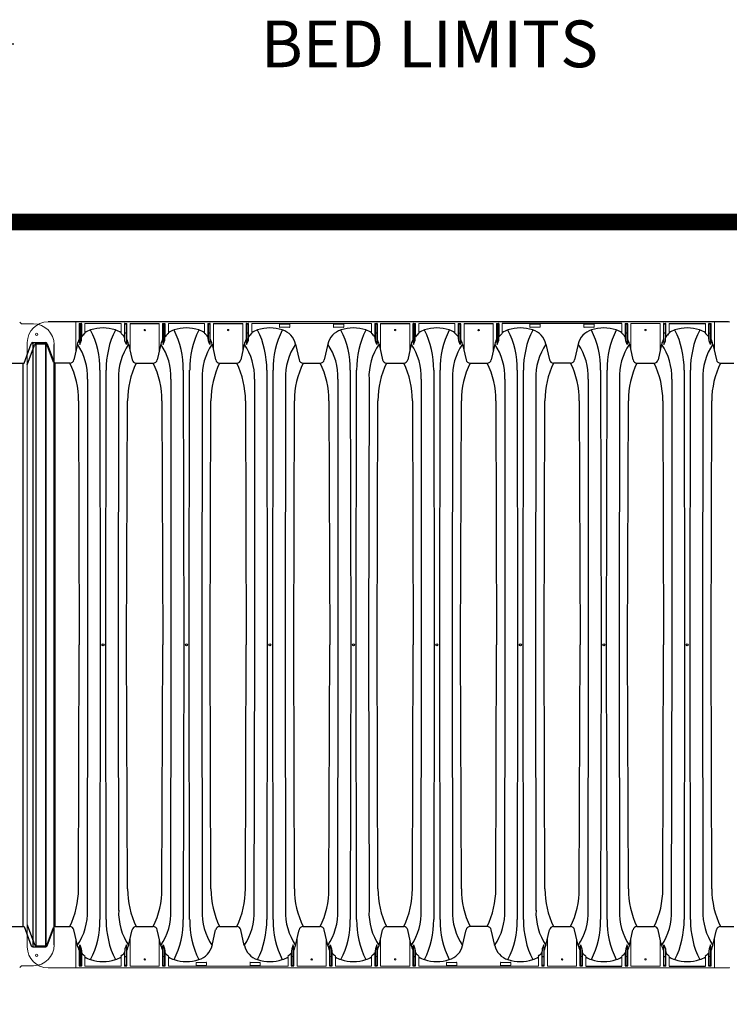
# Model space of a CAD drawing. Units: inches. Extents: x -1142 to 8695, y -7546 to 1179.
# Drawn here: x 4866 to 4952, y -6304 to -6186 of the extents above; entities that cross this region are included whole.
import ezdxf

# ---------------------------------------------------------------- set-up
doc = ezdxf.new("R2010")
doc.units = ezdxf.units.IN
doc.header["$MEASUREMENT"] = 0
for name, color, linetype in [('45in Chamber', 7, 'Continuous'), ('Chamber Manifold', 7, 'Continuous'), ('Dimensions', 7, 'Continuous'), ('TEXT', 7, 'Continuous')]:
    doc.layers.add(name, color=color, linetype=linetype)
doc.styles.get("Standard").update_dxf_attribs({"font": 'ROMANS.SHX', "height": 0.1875})
doc.dimstyles.new('Lane', dxfattribs={"dimscale": 0, "dimtxt": 0.1875, "dimasz": 0.09375, "dimexe": 0.046875, "dimexo": 0.09375, "dimgap": 0.03125, "dimtad": 0, "dimtih": 1, "dimtoh": 1, "dimzin": 7, "dimdsep": 46, "dimlunit": 4, "dimtxsty": 'Standard', "dimcen": 0, "dimclrd": 256, "dimclre": 256, "dimclrt": 256, "dimadec": 0, "dimazin": 2, "dimtp": 0.1, "dimtm": 0.1, "dimtfac": 0.6875, "dimtofl": 0, "dimtmove": 0, "dimatfit": 1, "dimfxl": 1, "dimtolj": 1, "dimtzin": 7, "dimlwd": -1, "dimlwe": -1, "dimarcsym": 0})

# ---------------------------------------------------------------- blocks, each defined once
blk = doc.blocks.new('Chambers')
at = {"layer": '45in Chamber', "linetype": 'Continuous', "lineweight": 15}
for p, q in [((-175.14, 38.84), (-174.96, 38.67)), ((-173.49, 38.63), (-174.87, 38.63)), ((-168.37, 35.39), (-168.37, 38.88)), ((-167.98, 36.62), (-167.98, 38.62)), ((-167.93, 38.67), (-167.72, 38.67)), ((-167.79, 38.6), (-167.86, 38.6)), ((-167.67, 38.62), (-167.67, 37.22)), ((-167.28, 38.68), (-167.28, 37.46)), ((-162.92, 38.68), (-167.28, 38.68)), ((-162.92, 37.46), (-162.92, 38.68)), ((-162.53, 37.22), (-162.53, 38.62)), ((-162.48, 38.67), (-162.27, 38.67)), ((-162.46, 38.55), (-162.46, 36.61)), ((-162.34, 38.6), (-162.41, 38.6)), ((-162.29, 36.13), (-162.29, 38.55)), ((-162.22, 38.62), (-162.22, 36.62)), ((-161.83, 35.39), (-161.83, 38.68)), ((-158.32, 35.39), (-158.32, 38.68)), ((-157.93, 36.62), (-157.93, 38.62)), ((-157.88, 38.67), (-157.67, 38.67)), ((-157.74, 38.6), (-157.8, 38.6)), ((-157.62, 38.62), (-157.62, 37.22)), ((-157.22, 38.68), (-157.22, 37.46)), ((-152.87, 38.68), (-157.22, 38.68)), ((-152.87, 37.46), (-152.87, 38.68)), ((-152.48, 37.22), (-152.48, 38.62)), ((-152.43, 38.67), (-152.22, 38.67)), ((-152.4, 38.55), (-152.4, 36.61)), ((-152.29, 38.6), (-152.35, 38.6)), ((-152.24, 36.13), (-152.24, 38.55)), ((-152.17, 38.62), (-152.17, 36.62)), ((-151.77, 35.39), (-151.77, 38.68)), ((-148.26, 35.39), (-148.26, 38.68)), ((-147.87, 36.62), (-147.87, 38.62)), ((-147.82, 38.67), (-147.61, 38.67)), ((-147.68, 38.6), (-147.75, 38.6)), ((-147.56, 38.62), (-147.56, 37.22)), ((-147.17, 38.68), (-147.17, 37.46)), ((-132.75, 38.68), (-147.17, 38.68)), ((-143.83, 38.26), (-143.83, 38.56)), ((-143.8, 38.59), (-142.62, 38.59)), ((-142.62, 38.23), (-143.8, 38.23)), ((-142.59, 38.56), (-142.59, 38.26)), ((-137.33, 38.26), (-137.33, 38.56)), ((-137.3, 38.59), (-136.12, 38.59)), ((-136.12, 38.23), (-137.3, 38.23)), ((-136.09, 38.56), (-136.09, 38.26)), ((-132.75, 37.46), (-132.75, 38.68)), ((-132.36, 37.22), (-132.36, 38.62)), ((-132.31, 38.67), (-132.1, 38.67)), ((-132.29, 38.55), (-132.29, 36.61)), ((-132.17, 38.6), (-132.24, 38.6)), ((-132.12, 36.13), (-132.12, 38.55)), ((-132.05, 38.62), (-132.05, 36.62)), ((-131.66, 35.39), (-131.66, 38.68)), ((-128.15, 35.39), (-128.15, 38.68)), ((-127.76, 36.62), (-127.76, 38.62)), ((-127.71, 38.67), (-127.5, 38.67)), ((-127.57, 38.6), (-127.63, 38.6)), ((-127.45, 38.62), (-127.45, 37.22)), ((-127.05, 38.68), (-127.05, 37.46)), ((-122.7, 38.68), (-127.05, 38.68)), ((-122.7, 37.46), (-122.7, 38.68)), ((-122.31, 37.22), (-122.31, 38.62)), ((-122.26, 38.67), (-122.05, 38.67)), ((-122.23, 38.55), (-122.23, 36.61)), ((-122.12, 38.6), (-122.18, 38.6)), ((-122.07, 36.13), (-122.07, 38.55)), ((-122, 38.62), (-122, 36.62)), ((-121.6, 35.39), (-121.6, 38.68)), ((-118.09, 35.39), (-118.09, 38.68)), ((-117.7, 36.62), (-117.7, 38.62)), ((-117.65, 38.67), (-117.44, 38.67)), ((-117.51, 38.6), (-117.58, 38.6)), ((-117.39, 38.62), (-117.39, 37.22)), ((-117, 38.68), (-117, 37.46)), ((-113.66, 38.26), (-113.66, 38.56)), ((-113.63, 38.59), (-112.45, 38.59)), ((-112.45, 38.23), (-113.63, 38.23)), ((-112.42, 38.56), (-112.42, 38.26)), ((-107.16, 38.26), (-107.16, 38.56)), ((-107.13, 38.59), (-105.95, 38.59)), ((-105.95, 38.23), (-107.13, 38.23)), ((-105.92, 38.56), (-105.92, 38.26)), ((-102.59, 37.46), (-102.59, 38.68)), ((-102.19, 37.22), (-102.19, 38.62)), ((-102.14, 38.67), (-101.93, 38.67)), ((-102.12, 38.55), (-102.12, 36.61)), ((-102.01, 38.6), (-102.07, 38.6)), ((-101.96, 36.13), (-101.96, 38.55)), ((-101.88, 38.62), (-101.88, 36.62)), ((-97.98, 38.68), (-101.49, 38.68)), ((-101.49, 35.39), (-101.49, 38.68)), ((-97.98, 38.68), (-97.98, 35.39)), ((-97.59, 38.62), (-97.59, 36.62)), ((-97.33, 38.67), (-97.54, 38.67)), ((-97.52, 36.13), (-97.52, 38.55)), ((-97.47, 38.6), (-97.4, 38.6)), ((-97.35, 38.55), (-97.35, 36.61)), ((-97.28, 38.62), (-97.28, 37.22)), ((-96.89, 37.46), (-96.89, 38.68)), ((-92.53, 37.46), (-92.53, 38.68)), ((-92.14, 37.22), (-92.14, 38.62)), ((-92.09, 38.67), (-91.88, 38.67)), ((-92.07, 38.55), (-92.07, 36.61)), ((-91.95, 38.6), (-92.02, 38.6)), ((-91.9, 36.13), (-91.9, 38.55)), ((-91.83, 38.62), (-91.83, 36.62)), ((-91.44, 35.39), (-91.44, 38.88)), ((-167.86, 37.53), (-167.79, 37.53)), ((-162.41, 37.53), (-162.34, 37.53)), ((-157.8, 37.53), (-157.74, 37.53)), ((-152.35, 37.53), (-152.29, 37.53)), ((-147.75, 37.53), (-147.68, 37.53)), ((-132.24, 37.53), (-132.17, 37.53)), ((-127.63, 37.53), (-127.57, 37.53)), ((-122.18, 37.53), (-122.12, 37.53)), ((-117.58, 37.53), (-117.51, 37.53)), ((-102.07, 37.53), (-102.01, 37.53)), ((-97.4, 37.53), (-97.47, 37.53)), ((-92.02, 37.53), (-91.95, 37.53)), ((-174.22, -36.38), (-174.22, 36.38)), ((-168.37, -35.39), (-168.37, -38.88)), ((-161.83, -35.39), (-161.83, -38.68)), ((-158.32, -38.68), (-158.32, -35.39)), ((-141.72, -35.39), (-141.72, -38.68)), ((-138.2, -38.68), (-138.2, -35.39)), ((-131.66, -35.39), (-131.66, -38.68)), ((-128.15, -38.68), (-128.15, -35.39)), ((-111.55, -35.39), (-111.55, -38.68)), ((-108.04, -38.68), (-108.04, -35.39)), ((-101.49, -35.39), (-101.49, -38.68)), ((-97.98, -38.68), (-97.98, -35.39)), ((-91.44, -35.39), (-91.44, -38.88)), ((-167.98, -36.62), (-167.98, -38.62)), ((-162.46, -38.55), (-162.46, -36.61)), ((-162.29, -36.13), (-162.29, -38.55)), ((-162.22, -38.62), (-162.22, -36.62)), ((-157.93, -38.62), (-157.93, -36.62)), ((-157.85, -36.13), (-157.85, -38.55)), ((-157.69, -38.55), (-157.69, -36.61)), ((-142.35, -38.55), (-142.35, -36.61)), ((-142.18, -36.13), (-142.18, -38.55)), ((-142.11, -38.62), (-142.11, -36.62)), ((-137.81, -38.62), (-137.81, -36.62)), ((-137.74, -36.13), (-137.74, -38.55)), ((-137.57, -38.55), (-137.57, -36.61)), ((-132.29, -38.55), (-132.29, -36.61)), ((-132.12, -36.13), (-132.12, -38.55)), ((-132.05, -38.62), (-132.05, -36.62)), ((-127.76, -38.62), (-127.76, -36.62)), ((-127.68, -36.13), (-127.68, -38.55)), ((-127.52, -38.55), (-127.52, -36.61)), ((-112.18, -38.55), (-112.18, -36.61)), ((-112.01, -36.13), (-112.01, -38.55)), ((-111.94, -38.62), (-111.94, -36.62)), ((-107.64, -38.62), (-107.64, -36.62)), ((-107.57, -36.13), (-107.57, -38.55)), ((-107.41, -38.55), (-107.41, -36.61)), ((-102.12, -38.55), (-102.12, -36.61)), ((-101.96, -36.13), (-101.96, -38.55)), ((-101.88, -38.62), (-101.88, -36.62)), ((-97.59, -38.62), (-97.59, -36.62)), ((-97.52, -36.13), (-97.52, -38.55)), ((-97.35, -38.55), (-97.35, -36.61)), ((-92.07, -38.55), (-92.07, -36.61)), ((-91.9, -36.13), (-91.9, -38.55)), ((-91.83, -38.62), (-91.83, -36.62)), ((-167.86, -37.53), (-167.79, -37.53)), ((-167.67, -38.62), (-167.67, -37.22)), ((-167.28, -38.68), (-167.28, -37.46)), ((-162.92, -37.46), (-162.92, -38.68)), ((-162.53, -37.22), (-162.53, -38.62)), ((-162.41, -37.53), (-162.34, -37.53)), ((-157.74, -37.53), (-157.8, -37.53)), ((-157.62, -38.62), (-157.62, -37.22)), ((-157.22, -37.46), (-157.22, -38.68)), ((-142.81, -37.46), (-142.81, -38.68)), ((-142.42, -37.22), (-142.42, -38.62)), ((-142.3, -37.53), (-142.23, -37.53)), ((-137.62, -37.53), (-137.69, -37.53)), ((-137.5, -38.62), (-137.5, -37.22)), ((-137.11, -37.46), (-137.11, -38.68)), ((-132.75, -37.46), (-132.75, -38.68)), ((-132.36, -37.22), (-132.36, -38.62)), ((-132.24, -37.53), (-132.17, -37.53)), ((-127.57, -37.53), (-127.63, -37.53)), ((-127.45, -38.62), (-127.45, -37.22)), ((-127.05, -37.46), (-127.05, -38.68)), ((-112.64, -37.46), (-112.64, -38.68)), ((-112.25, -37.22), (-112.25, -38.62)), ((-112.13, -37.53), (-112.06, -37.53)), ((-107.46, -37.53), (-107.52, -37.53)), ((-107.33, -38.62), (-107.33, -37.22)), ((-106.94, -37.46), (-106.94, -38.68)), ((-102.59, -37.46), (-102.59, -38.68)), ((-102.19, -37.22), (-102.19, -38.62)), ((-102.07, -37.53), (-102.01, -37.53)), ((-97.4, -37.53), (-97.47, -37.53)), ((-97.28, -38.62), (-97.28, -37.22)), ((-96.89, -37.46), (-96.89, -38.68)), ((-92.53, -37.46), (-92.53, -38.68)), ((-92.14, -37.22), (-92.14, -38.62)), ((-92.02, -37.53), (-91.95, -37.53)), ((-175.14, -38.84), (-174.96, -38.67)), ((-173.49, -38.63), (-174.87, -38.63)), ((-171.72, -38.88), (-89.73, -38.88)), ((-167.93, -38.67), (-167.72, -38.67)), ((-167.79, -38.6), (-167.86, -38.6)), ((-162.92, -38.68), (-167.28, -38.68)), ((-162.48, -38.67), (-162.27, -38.67)), ((-162.34, -38.6), (-162.41, -38.6)), ((-158.32, -38.68), (-161.83, -38.68)), ((-157.67, -38.67), (-157.88, -38.67)), ((-157.8, -38.6), (-157.74, -38.6)), ((-142.81, -38.68), (-157.22, -38.68)), ((-153.89, -38.56), (-153.89, -38.26)), ((-153.86, -38.23), (-152.68, -38.23)), ((-152.68, -38.59), (-153.86, -38.59)), ((-152.65, -38.26), (-152.65, -38.56)), ((-147.39, -38.56), (-147.39, -38.26)), ((-147.36, -38.23), (-146.18, -38.23)), ((-146.18, -38.59), (-147.36, -38.59)), ((-146.15, -38.26), (-146.15, -38.56)), ((-142.37, -38.67), (-142.16, -38.67)), ((-142.23, -38.6), (-142.3, -38.6)), ((-138.2, -38.68), (-141.72, -38.68)), ((-137.55, -38.67), (-137.76, -38.67)), ((-137.69, -38.6), (-137.62, -38.6)), ((-132.75, -38.68), (-137.11, -38.68)), ((-132.31, -38.67), (-132.1, -38.67)), ((-132.17, -38.6), (-132.24, -38.6)), ((-128.15, -38.68), (-131.66, -38.68)), ((-127.5, -38.67), (-127.71, -38.67)), ((-127.63, -38.6), (-127.57, -38.6)), ((-112.64, -38.68), (-127.05, -38.68)), ((-123.72, -38.56), (-123.72, -38.26)), ((-123.69, -38.23), (-122.51, -38.23)), ((-122.51, -38.59), (-123.69, -38.59)), ((-122.48, -38.26), (-122.48, -38.56)), ((-117.22, -38.56), (-117.22, -38.26)), ((-117.19, -38.23), (-116.01, -38.23)), ((-116.01, -38.59), (-117.19, -38.59)), ((-115.98, -38.26), (-115.98, -38.56)), ((-112.2, -38.67), (-111.99, -38.67)), ((-112.06, -38.6), (-112.13, -38.6)), ((-108.04, -38.68), (-111.55, -38.68)), ((-107.38, -38.67), (-107.59, -38.67)), ((-107.52, -38.6), (-107.46, -38.6)), ((-102.14, -38.67), (-101.93, -38.67)), ((-102.01, -38.6), (-102.07, -38.6)), ((-97.98, -38.68), (-101.49, -38.68)), ((-97.33, -38.67), (-97.54, -38.67)), ((-97.47, -38.6), (-97.4, -38.6)), ((-92.09, -38.67), (-91.88, -38.67)), ((-91.95, -38.6), (-92.02, -38.6))]:
    blk.add_line(p, q, dxfattribs=at)
at = {"layer": '45in Chamber'}
for p, q in [((-89.73, 38.88), (-171.72, 38.88)), ((-167.91, 38.55), (-167.91, 36.13)), ((-167.74, 38.55), (-167.74, 36.61)), ((-161.83, 38.68), (-158.32, 38.68)), ((-157.85, 38.55), (-157.85, 36.13)), ((-157.69, 38.55), (-157.69, 36.61)), ((-151.77, 38.68), (-148.26, 38.68)), ((-147.8, 38.55), (-147.8, 36.13)), ((-147.63, 38.55), (-147.63, 36.61)), ((-131.66, 38.68), (-128.15, 38.68)), ((-127.68, 38.55), (-127.68, 36.13)), ((-127.52, 38.55), (-127.52, 36.61)), ((-121.6, 38.68), (-118.09, 38.68)), ((-117.63, 38.55), (-117.63, 36.13)), ((-117.46, 38.55), (-117.46, 36.61)), ((-102.59, 38.68), (-117, 38.68)), ((-96.89, 38.68), (-92.53, 38.68)), ((-167.74, 36.61), (-167.67, 37.22)), ((-162.46, 36.61), (-162.53, 37.22)), ((-157.69, 36.61), (-157.62, 37.22)), ((-152.4, 36.61), (-152.48, 37.22)), ((-147.63, 36.61), (-147.56, 37.22)), ((-132.29, 36.61), (-132.36, 37.22)), ((-127.52, 36.61), (-127.45, 37.22)), ((-122.23, 36.61), (-122.31, 37.22)), ((-117.46, 36.61), (-117.39, 37.22)), ((-102.12, 36.61), (-102.19, 37.22)), ((-97.35, 36.61), (-97.28, 37.22)), ((-92.07, 36.61), (-92.14, 37.22)), ((-174.59, 33.91), (-173.74, 36.24)), ((-174.22, 33.7), (-173.35, 36.08)), ((-173.55, 36.37), (-172, 36.37)), ((-173.55, 36.37), (-173.55, -36.37)), ((-173.17, 36.22), (-172, 36.22)), ((-173.17, -36.22), (-173.17, 36.22)), ((-172, -36.37), (-172, 36.37)), ((-172, 36.22), (-172, -36.22)), ((-171.82, 36.24), (-170.99, 33.98)), ((-171.07, 34.04), (-171.82, 36.08)), ((-170.99, -36.13), (-170.99, 36.13)), ((-168.19, 36.19), (-168.62, 34.31)), ((-167.98, 36.62), (-167.91, 36.13)), ((-167.91, 36.13), (-167.74, 36.61)), ((-162.29, 36.13), (-162.46, 36.61)), ((-162.22, 36.62), (-162.29, 36.13)), ((-162.01, 36.19), (-161.59, 34.31)), ((-158.14, 36.19), (-158.56, 34.31)), ((-157.93, 36.62), (-157.85, 36.13)), ((-157.85, 36.13), (-157.69, 36.61)), ((-152.24, 36.13), (-152.4, 36.61)), ((-152.17, 36.62), (-152.24, 36.13)), ((-151.95, 36.19), (-151.53, 34.31)), ((-148.08, 36.19), (-148.5, 34.31)), ((-147.87, 36.62), (-147.8, 36.13)), ((-147.8, 36.13), (-147.63, 36.61)), ((-141.9, 36.19), (-141.47, 34.31)), ((-138.02, 36.19), (-138.45, 34.31)), ((-132.12, 36.13), (-132.29, 36.61)), ((-132.05, 36.62), (-132.12, 36.13)), ((-131.84, 36.19), (-131.42, 34.31)), ((-127.97, 36.19), (-128.39, 34.31)), ((-127.76, 36.62), (-127.68, 36.13)), ((-127.68, 36.13), (-127.52, 36.61)), ((-122.07, 36.13), (-122.23, 36.61)), ((-122, 36.62), (-122.07, 36.13)), ((-121.78, 36.19), (-121.36, 34.31)), ((-117.91, 36.19), (-118.33, 34.31)), ((-117.7, 36.62), (-117.63, 36.13)), ((-117.63, 36.13), (-117.46, 36.61)), ((-111.73, 36.19), (-111.31, 34.31)), ((-107.86, 36.19), (-108.28, 34.31)), ((-101.96, 36.13), (-102.12, 36.61)), ((-101.88, 36.62), (-101.96, 36.13)), ((-101.67, 36.19), (-101.25, 34.31)), ((-97.8, 36.19), (-98.22, 34.31)), ((-97.59, 36.62), (-97.52, 36.13)), ((-97.52, 36.13), (-97.35, 36.61)), ((-91.9, 36.13), (-92.07, 36.61)), ((-91.83, 36.62), (-91.9, 36.13)), ((-91.62, 36.19), (-91.19, 34.31)), ((-176.21, 33.91), (-174.59, 33.91)), ((-174.75, 33.91), (-174.75, -33.91)), ((-169.1, 33.91), (-170.88, 33.91)), ((-170.88, -33.91), (-170.88, 33.91)), ((-161.1, 33.91), (-159.04, 33.91)), ((-151.05, 33.91), (-148.99, 33.91)), ((-140.99, 33.91), (-138.93, 33.91)), ((-130.93, 33.91), (-128.87, 33.91)), ((-120.88, 33.91), (-118.82, 33.91)), ((-108.76, 33.91), (-110.82, 33.91)), ((-100.77, 33.91), (-98.71, 33.91)), ((-90.71, 33.91), (-89.09, 33.91)), ((-165.48, 33.07), (-165.43, 0)), ((-164.77, 0), (-164.72, 33.07)), ((-155.43, 33.07), (-155.38, 0)), ((-154.71, 0), (-154.66, 33.07)), ((-145.37, 33.07), (-145.32, 0)), ((-144.66, 0), (-144.61, 33.07)), ((-135.31, 33.07), (-135.26, 0)), ((-134.6, 0), (-134.55, 33.07)), ((-125.26, 33.07), (-125.21, 0)), ((-124.54, 0), (-124.49, 33.07)), ((-115.2, 33.07), (-115.15, 0)), ((-114.49, 0), (-114.44, 33.07)), ((-105.15, 33.07), (-105.1, 0)), ((-104.43, 0), (-104.38, 33.07)), ((-95.09, 33.07), (-95.04, 0)), ((-94.38, 0), (-94.33, 33.07)), ((-166.93, 0), (-166.93, 31.97)), ((-163.22, 31.97), (-163.27, 0)), ((-156.88, 0), (-156.88, 31.97)), ((-153.16, 31.97), (-153.21, 0)), ((-146.82, 0), (-146.82, 31.97)), ((-143.11, 31.97), (-143.16, 0)), ((-136.76, 0), (-136.76, 31.97)), ((-133.05, 31.97), (-133.1, 0)), ((-126.71, 0), (-126.71, 31.97)), ((-123, 31.97), (-123.04, 0)), ((-116.65, 0), (-116.65, 31.97)), ((-112.94, 31.97), (-112.99, 0)), ((-106.6, 0), (-106.6, 31.97)), ((-102.88, 31.97), (-102.93, 0)), ((-96.54, 0), (-96.54, 31.97)), ((-92.83, 31.97), (-92.88, 0)), ((-168.06, 29.37), (-167.96, 0)), ((-162.25, 0), (-162.15, 29.37)), ((-158, 29.37), (-157.9, 0)), ((-152.19, 0), (-152.09, 29.37)), ((-147.94, 29.37), (-147.84, 0)), ((-142.13, 0), (-142.03, 29.37)), ((-137.89, 29.37), (-137.79, 0)), ((-132.08, 0), (-131.98, 29.37)), ((-127.83, 29.37), (-127.73, 0)), ((-122.02, 0), (-121.92, 29.37)), ((-117.77, 29.37), (-117.68, 0)), ((-111.96, 0), (-111.87, 29.37)), ((-107.72, 29.37), (-107.62, 0)), ((-101.91, 0), (-101.81, 29.37)), ((-97.66, 29.37), (-97.56, 0)), ((-91.85, 0), (-91.75, 29.37)), ((-168.06, -29.37), (-167.96, 0)), ((-166.98, -31.97), (-166.93, 0)), ((-165.43, 0), (-165.48, -33.07)), ((-164.72, -33.07), (-164.77, 0)), ((-163.27, 0), (-163.22, -31.97)), ((-162.15, -29.37), (-162.25, 0)), ((-158, -29.37), (-157.9, 0)), ((-156.93, -31.97), (-156.88, 0)), ((-155.38, 0), (-155.43, -33.07)), ((-154.66, -33.07), (-154.71, 0)), ((-153.21, 0), (-153.16, -31.97)), ((-152.09, -29.37), (-152.19, 0)), ((-147.94, -29.37), (-147.84, 0)), ((-146.87, -31.97), (-146.82, 0)), ((-145.32, 0), (-145.37, -33.07)), ((-144.61, -33.07), (-144.66, 0)), ((-143.16, 0), (-143.11, -31.97)), ((-142.03, -29.37), (-142.13, 0)), ((-137.89, -29.37), (-137.79, 0)), ((-136.81, -31.97), (-136.76, 0)), ((-135.26, 0), (-135.31, -33.07)), ((-134.55, -33.07), (-134.6, 0)), ((-133.1, 0), (-133.05, -31.97)), ((-131.98, -29.37), (-132.08, 0)), ((-127.83, -29.37), (-127.73, 0)), ((-126.76, -31.97), (-126.71, 0)), ((-125.21, 0), (-125.26, -33.07)), ((-124.49, -33.07), (-124.54, 0)), ((-123.04, 0), (-123, -31.97)), ((-121.92, -29.37), (-122.02, 0)), ((-117.77, -29.37), (-117.68, 0)), ((-116.7, -31.97), (-116.65, 0)), ((-115.15, 0), (-115.2, -33.07)), ((-114.44, -33.07), (-114.49, 0)), ((-112.99, 0), (-112.94, -31.97)), ((-111.87, -29.37), (-111.96, 0)), ((-107.72, -29.37), (-107.62, 0)), ((-106.64, -31.97), (-106.6, 0)), ((-105.1, 0), (-105.15, -33.07)), ((-104.38, -33.07), (-104.43, 0)), ((-102.93, 0), (-102.88, -31.97)), ((-101.81, -29.37), (-101.91, 0)), ((-97.66, -29.37), (-97.56, 0)), ((-96.59, -31.97), (-96.54, 0)), ((-95.04, 0), (-95.09, -33.07)), ((-94.33, -33.07), (-94.38, 0)), ((-92.88, 0), (-92.83, -31.97)), ((-91.75, -29.37), (-91.85, 0)), ((-176.21, -33.91), (-174.59, -33.91)), ((-174.59, -33.91), (-173.74, -36.24)), ((-174.22, -33.7), (-173.35, -36.08)), ((-171.82, -36.24), (-170.99, -33.98)), ((-171.82, -36.08), (-171.07, -34.04)), ((-170.88, -33.91), (-169.1, -33.91)), ((-168.19, -36.19), (-168.62, -34.31)), ((-162.01, -36.19), (-161.59, -34.31)), ((-161.1, -33.91), (-159.04, -33.91)), ((-158.14, -36.19), (-158.56, -34.31)), ((-151.95, -36.19), (-151.53, -34.31)), ((-151.05, -33.91), (-148.99, -33.91)), ((-148.08, -36.19), (-148.5, -34.31)), ((-141.9, -36.19), (-141.47, -34.31)), ((-140.99, -33.91), (-138.93, -33.91)), ((-138.02, -36.19), (-138.45, -34.31)), ((-131.84, -36.19), (-131.42, -34.31)), ((-130.93, -33.91), (-128.87, -33.91)), ((-127.97, -36.19), (-128.39, -34.31)), ((-121.78, -36.19), (-121.36, -34.31)), ((-118.82, -33.91), (-120.88, -33.91)), ((-117.91, -36.19), (-118.33, -34.31)), ((-111.73, -36.19), (-111.31, -34.31)), ((-110.82, -33.91), (-108.76, -33.91)), ((-107.86, -36.19), (-108.28, -34.31)), ((-101.67, -36.19), (-101.25, -34.31)), ((-100.77, -33.91), (-98.71, -33.91)), ((-97.8, -36.19), (-98.22, -34.31)), ((-91.62, -36.19), (-91.19, -34.31)), ((-90.71, -33.91), (-89.09, -33.91)), ((-173.55, -36.37), (-172, -36.37)), ((-173.17, -36.22), (-172, -36.22)), ((-167.98, -36.62), (-167.91, -36.13)), ((-167.91, -36.13), (-167.74, -36.61)), ((-167.91, -38.55), (-167.91, -36.13)), ((-167.74, -36.61), (-167.67, -37.22)), ((-167.74, -38.55), (-167.74, -36.61)), ((-162.46, -36.61), (-162.53, -37.22)), ((-162.29, -36.13), (-162.46, -36.61)), ((-162.22, -36.62), (-162.29, -36.13)), ((-157.93, -36.62), (-157.85, -36.13)), ((-157.85, -36.13), (-157.69, -36.61)), ((-157.69, -36.61), (-157.62, -37.22)), ((-142.35, -36.61), (-142.42, -37.22)), ((-142.18, -36.13), (-142.35, -36.61)), ((-142.11, -36.62), (-142.18, -36.13)), ((-137.81, -36.62), (-137.74, -36.13)), ((-137.74, -36.13), (-137.57, -36.61)), ((-137.57, -36.61), (-137.5, -37.22)), ((-132.29, -36.61), (-132.36, -37.22)), ((-132.12, -36.13), (-132.29, -36.61)), ((-132.05, -36.62), (-132.12, -36.13)), ((-127.76, -36.62), (-127.68, -36.13)), ((-127.68, -36.13), (-127.52, -36.61)), ((-127.52, -36.61), (-127.45, -37.22)), ((-112.18, -36.61), (-112.25, -37.22)), ((-112.01, -36.13), (-112.18, -36.61)), ((-111.94, -36.62), (-112.01, -36.13)), ((-107.64, -36.62), (-107.57, -36.13)), ((-107.57, -36.13), (-107.41, -36.61)), ((-107.41, -36.61), (-107.33, -37.22)), ((-102.12, -36.61), (-102.19, -37.22)), ((-101.96, -36.13), (-102.12, -36.61)), ((-101.88, -36.62), (-101.96, -36.13)), ((-97.59, -36.62), (-97.52, -36.13)), ((-97.52, -36.13), (-97.35, -36.61)), ((-97.35, -36.61), (-97.28, -37.22)), ((-92.07, -36.61), (-92.14, -37.22)), ((-91.9, -36.13), (-92.07, -36.61)), ((-91.83, -36.62), (-91.9, -36.13)), ((-106.94, -38.68), (-102.59, -38.68)), ((-96.89, -38.68), (-92.53, -38.68))]:
    blk.add_line(p, q, dxfattribs=at)
at = {"layer": '45in Chamber', "linetype": 'Continuous', "lineweight": 15}
for centre, radius in [((-160.07, 37.88), 0.0899), ((-150.02, 37.88), 0.0899), ((-129.9, 37.88), 0.0899), ((-119.85, 37.88), 0.0899), ((-99.74, 37.88), 0.0899), ((-173.1, 37.38), 0.133), ((-173.1, -37.38), 0.133), ((-160.07, -37.88), 0.0899), ((-139.96, -37.88), 0.0899), ((-129.9, -37.88), 0.0899), ((-109.79, -37.88), 0.0899), ((-99.74, -37.88), 0.0899)]:
    blk.add_circle(centre, radius, dxfattribs=at)
at = {"layer": '45in Chamber'}
for centre in [(-165.1, 0), (-155.05, 0), (-144.99, 0), (-134.93, 0), (-124.88, 0), (-114.82, 0), (-104.76, 0), (-94.71, 0)]:
    blk.add_circle(centre, 0.121, dxfattribs=at)
at = {"layer": '45in Chamber', "linetype": 'Continuous', "lineweight": 15}
for centre, radius, start, end in [((-174.87, 38.76), 0.125, 225, 270), ((-171.72, 36.38), 2.5, 90, 180), ((-173.49, 36.13), 2.5, 0.0002, 89.9999), ((-167.86, 38.55), 0.05, 90.0803, 179.9197), ((-167.79, 38.55), 0.05, 0.0806, 89.9194), ((-162.41, 38.55), 0.05, 90.0806, 179.9194), ((-162.34, 38.55), 0.05, 0.0803, 89.9197), ((-157.8, 38.55), 0.05, 90.0803, 179.9197), ((-157.74, 38.55), 0.05, 0.0806, 89.9194), ((-152.35, 38.55), 0.05, 90.0806, 179.9194), ((-152.29, 38.55), 0.05, 0.0803, 89.9197), ((-147.75, 38.55), 0.05, 90.0803, 179.9197), ((-147.68, 38.55), 0.05, 0.0806, 89.9194), ((-132.24, 38.55), 0.05, 90.0806, 179.9194), ((-132.17, 38.55), 0.05, 0.0803, 89.9197), ((-127.63, 38.55), 0.05, 90.0803, 179.9197), ((-127.57, 38.55), 0.05, 0.0806, 89.9194), ((-122.18, 38.55), 0.05, 90.0806, 179.9194), ((-122.12, 38.55), 0.05, 0.0803, 89.9197), ((-117.58, 38.55), 0.05, 90.0803, 179.9197), ((-117.51, 38.55), 0.05, 0.0806, 89.9194), ((-102.07, 38.55), 0.05, 90.0806, 179.9194), ((-102.01, 38.55), 0.05, 0.0803, 89.9197), ((-97.47, 38.55), 0.05, 90.0803, 179.9197), ((-97.4, 38.55), 0.05, 0.0806, 89.9194), ((-92.02, 38.55), 0.05, 90.0806, 179.9194), ((-91.95, 38.55), 0.05, 0.0803, 89.9197), ((-89.73, 38.76), 0.125, 45, 90), ((-167.86, 37.58), 0.05, 180.0803, 269.9197), ((-167.79, 37.58), 0.05, 270.0806, 359.9194), ((-162.41, 37.58), 0.05, 180.0806, 269.9194), ((-162.34, 37.58), 0.05, 270.0803, 359.9197), ((-157.8, 37.58), 0.05, 180.0803, 269.9197), ((-157.74, 37.58), 0.05, 270.0806, 359.9194), ((-152.35, 37.58), 0.05, 180.0806, 269.9194), ((-152.29, 37.58), 0.05, 270.0803, 359.9197), ((-147.75, 37.58), 0.05, 180.0803, 269.9197), ((-147.68, 37.58), 0.05, 270.0806, 359.9194), ((-132.24, 37.58), 0.05, 180.0806, 269.9194), ((-132.17, 37.58), 0.05, 270.0803, 359.9197), ((-127.63, 37.58), 0.05, 180.0803, 269.9197), ((-127.57, 37.58), 0.05, 270.0806, 359.9194), ((-122.18, 37.58), 0.05, 180.0806, 269.9194), ((-122.12, 37.58), 0.05, 270.0803, 359.9197), ((-117.58, 37.58), 0.05, 180.0803, 269.9197), ((-117.51, 37.58), 0.05, 270.0806, 359.9194), ((-102.07, 37.58), 0.05, 180.0806, 269.9194), ((-102.01, 37.58), 0.05, 270.0803, 359.9197), ((-97.47, 37.58), 0.05, 180.0803, 269.9197), ((-97.4, 37.58), 0.05, 270.0806, 359.9194), ((-92.02, 37.58), 0.05, 180.0806, 269.9194), ((-91.95, 37.58), 0.05, 270.0803, 359.9197), ((-171.72, -36.38), 2.5, 180, 270), ((-173.49, -36.13), 2.5, 270.0001, 360), ((-167.86, -37.58), 0.05, 90.0803, 179.9197), ((-167.79, -37.58), 0.05, 0.0806, 89.9194), ((-162.41, -37.58), 0.05, 90.0806, 179.9194), ((-162.34, -37.58), 0.05, 0.0803, 89.9197), ((-157.8, -37.58), 0.05, 90.0803, 179.9197), ((-157.74, -37.58), 0.05, 0.0806, 89.9194), ((-142.3, -37.58), 0.05, 90.0806, 179.9194), ((-142.23, -37.58), 0.05, 0.0803, 89.9197), ((-137.69, -37.58), 0.05, 90.0803, 179.9197), ((-137.62, -37.58), 0.05, 0.0806, 89.9194), ((-132.24, -37.58), 0.05, 90.0806, 179.9194), ((-132.17, -37.58), 0.05, 0.0803, 89.9197), ((-127.63, -37.58), 0.05, 90.0803, 179.9197), ((-127.57, -37.58), 0.05, 0.0806, 89.9194), ((-112.13, -37.58), 0.05, 90.0806, 179.9194), ((-112.06, -37.58), 0.05, 0.0803, 89.9197), ((-107.52, -37.58), 0.05, 90.0803, 179.9197), ((-107.46, -37.58), 0.05, 0.0806, 89.9194), ((-102.07, -37.58), 0.05, 90.0806, 179.9194), ((-102.01, -37.58), 0.05, 0.0803, 89.9197), ((-97.47, -37.58), 0.05, 90.0803, 179.9197), ((-97.4, -37.58), 0.05, 0.0806, 89.9194), ((-92.02, -37.58), 0.05, 90.0806, 179.9194), ((-91.95, -37.58), 0.05, 0.0803, 89.9197), ((-174.87, -38.76), 0.125, 90, 135), ((-167.86, -38.55), 0.05, 180.0803, 269.9197), ((-167.79, -38.55), 0.05, 270.0806, 359.9194), ((-162.41, -38.55), 0.05, 180.0806, 269.9194), ((-162.34, -38.55), 0.05, 270.0803, 359.9197), ((-157.8, -38.55), 0.05, 180.0803, 269.9197), ((-157.74, -38.55), 0.05, 270.0806, 359.9194), ((-142.3, -38.55), 0.05, 180.0806, 269.9194), ((-142.23, -38.55), 0.05, 270.0803, 359.9197), ((-137.69, -38.55), 0.05, 180.0803, 269.9197), ((-137.62, -38.55), 0.05, 270.0806, 359.9194), ((-132.24, -38.55), 0.05, 180.0806, 269.9194), ((-132.17, -38.55), 0.05, 270.0803, 359.9197), ((-127.63, -38.55), 0.05, 180.0803, 269.9197), ((-127.57, -38.55), 0.05, 270.0806, 359.9194), ((-112.13, -38.55), 0.05, 180.0806, 269.9194), ((-112.06, -38.55), 0.05, 270.0803, 359.9197), ((-107.52, -38.55), 0.05, 180.0803, 269.9197), ((-107.46, -38.55), 0.05, 270.0806, 359.9194), ((-102.07, -38.55), 0.05, 180.0806, 269.9194), ((-102.01, -38.55), 0.05, 270.0803, 359.9197), ((-97.47, -38.55), 0.05, 180.0803, 269.9197), ((-97.4, -38.55), 0.05, 270.0806, 359.9194), ((-92.02, -38.55), 0.05, 180.0806, 269.9194), ((-91.95, -38.55), 0.05, 270.0803, 359.9197), ((-89.73, -38.76), 0.125, 270, 315)]:
    blk.add_arc(centre, radius, start, end, dxfattribs=at)
at = {"layer": '45in Chamber'}
for centre, radius, start, end in [((-167.93, 38.62), 0.0499, 89.887, 180.113), ((-167.72, 38.62), 0.0499, 359.887, 90.113), ((-165.1, 33.44), 4.7, 71.5423, 108.4577), ((-162.48, 38.62), 0.0499, 89.887, 180.1138), ((-162.27, 38.62), 0.0499, 359.8862, 90.113), ((-157.88, 38.62), 0.0499, 89.887, 180.113), ((-157.67, 38.62), 0.0499, 359.887, 90.113), ((-155.05, 33.44), 4.7, 71.5423, 108.4577), ((-152.43, 38.62), 0.0499, 89.887, 180.1138), ((-152.22, 38.62), 0.0499, 359.8862, 90.113), ((-147.82, 38.62), 0.0499, 89.887, 180.113), ((-147.61, 38.62), 0.0499, 359.887, 90.113), ((-144.99, 33.44), 4.7, 71.5423, 108.4577), ((-143.8, 38.56), 0.0312, 89.9937, 180.0044), ((-143.8, 38.26), 0.0312, 179.9956, 270.0063), ((-142.62, 38.56), 0.0312, 359.9956, 90.0063), ((-142.62, 38.26), 0.0312, 269.9937, 0.0044), ((-137.3, 38.56), 0.0312, 89.9937, 180.0044), ((-137.3, 38.26), 0.0312, 179.9956, 270.0063), ((-134.93, 33.44), 4.7, 71.5423, 108.4577), ((-136.12, 38.56), 0.0312, 359.9956, 90.0063), ((-136.12, 38.26), 0.0312, 269.9937, 0.0044), ((-132.31, 38.62), 0.0499, 89.887, 180.1138), ((-132.1, 38.62), 0.0499, 359.8862, 90.113), ((-127.71, 38.62), 0.0499, 89.887, 180.113), ((-127.5, 38.62), 0.0499, 359.887, 90.113), ((-124.88, 33.44), 4.7, 71.5423, 108.4577), ((-122.26, 38.62), 0.0499, 89.887, 180.1138), ((-122.05, 38.62), 0.0499, 359.8862, 90.113), ((-117.65, 38.62), 0.0499, 89.887, 180.113), ((-117.44, 38.62), 0.0499, 359.887, 90.113), ((-114.82, 33.44), 4.7, 71.5419, 108.4588), ((-113.63, 38.56), 0.0312, 89.9937, 180.0044), ((-113.63, 38.26), 0.0312, 179.9956, 270.0063), ((-112.45, 38.56), 0.0312, 359.9956, 90.0063), ((-112.45, 38.26), 0.0312, 269.9937, 0.0044), ((-107.13, 38.56), 0.0312, 89.9937, 180.0044), ((-107.13, 38.26), 0.0312, 179.9956, 270.0063), ((-104.76, 33.44), 4.7, 71.5414, 108.4586), ((-105.95, 38.56), 0.0312, 359.9956, 90.0063), ((-105.95, 38.26), 0.0312, 269.9937, 0.0044), ((-102.14, 38.62), 0.0499, 89.887, 180.1138), ((-101.93, 38.62), 0.0499, 359.8862, 90.113), ((-97.54, 38.62), 0.0499, 89.887, 180.1138), ((-97.33, 38.62), 0.0499, 359.8862, 90.113), ((-94.71, 33.44), 4.7, 71.5414, 108.4586), ((-92.09, 38.62), 0.0499, 89.887, 180.1138), ((-91.88, 38.62), 0.0499, 359.8862, 90.113), ((-165.94, 35.68), 2.31, 152.1449, 167.304), ((-165.7, 35.35), 2.64, 126.8121, 138.8874), ((-165.94, 35.68), 2.31, 106.4165, 125.488), ((-175.84, 33.23), 10.36, 359.1067, 26.7425), ((-154.36, 33.23), 10.36, 153.2574, 180.8934), ((-164.27, 35.68), 2.31, 54.512, 73.5835), ((-164.58, 35.27), 2.75, 41.3694, 52.9737), ((-164.27, 35.68), 2.31, 12.696, 27.8551), ((-155.88, 35.68), 2.31, 152.1449, 167.304), ((-155.64, 35.35), 2.64, 126.8121, 138.8874), ((-155.88, 35.68), 2.31, 106.4165, 125.488), ((-165.79, 33.23), 10.36, 359.1067, 26.7425), ((-144.3, 33.23), 10.36, 153.2574, 180.8934), ((-154.21, 35.68), 2.31, 54.512, 73.5835), ((-154.52, 35.27), 2.75, 41.3694, 52.9737), ((-154.21, 35.68), 2.31, 12.696, 27.8551), ((-145.82, 35.68), 2.31, 152.1449, 167.304), ((-145.58, 35.35), 2.64, 126.8121, 138.8874), ((-145.82, 35.68), 2.31, 106.4165, 125.488), ((-155.73, 33.23), 10.36, 359.1067, 26.7425), ((-134.25, 33.23), 10.36, 153.2574, 180.8934), ((-144.15, 35.68), 2.31, 12.696, 73.5835), ((-135.77, 35.68), 2.31, 106.4165, 167.304), ((-145.68, 33.23), 10.36, 359.1067, 26.7425), ((-124.19, 33.23), 10.36, 153.2574, 180.8934), ((-134.1, 35.68), 2.31, 54.512, 73.5835), ((-134.41, 35.27), 2.75, 41.3694, 52.9737), ((-134.1, 35.68), 2.31, 12.696, 27.8551), ((-125.71, 35.68), 2.31, 152.1449, 167.304), ((-125.47, 35.35), 2.64, 126.8121, 138.8874), ((-125.71, 35.68), 2.31, 106.4165, 125.488), ((-135.62, 33.23), 10.36, 359.1067, 26.7425), ((-114.13, 33.23), 10.36, 153.2574, 180.8934), ((-124.04, 35.68), 2.31, 54.512, 73.5835), ((-124.35, 35.27), 2.75, 41.3694, 52.9737), ((-124.04, 35.68), 2.31, 12.696, 27.8551), ((-115.65, 35.68), 2.31, 152.1449, 167.304), ((-115.41, 35.35), 2.64, 126.8121, 138.8874), ((-115.65, 35.68), 2.31, 106.4165, 125.488), ((-125.56, 33.23), 10.36, 359.1067, 26.7425), ((-104.08, 33.23), 10.36, 153.2574, 180.8934), ((-113.99, 35.68), 2.31, 12.696, 73.5835), ((-105.6, 35.68), 2.31, 106.4165, 167.304), ((-115.51, 33.23), 10.36, 359.1067, 26.7425), ((-94.02, 33.23), 10.36, 153.2574, 180.8934), ((-103.93, 35.68), 2.31, 54.512, 73.5836), ((-104.24, 35.27), 2.75, 41.3694, 52.9737), ((-103.93, 35.68), 2.31, 12.696, 27.8551), ((-95.54, 35.68), 2.31, 152.1449, 167.304), ((-95.23, 35.27), 2.75, 127.0263, 138.6306), ((-95.54, 35.68), 2.31, 106.4165, 125.488), ((-105.45, 33.23), 10.36, 359.1067, 26.7425), ((-83.96, 33.23), 10.36, 153.2574, 180.8934), ((-93.87, 35.68), 2.31, 54.512, 73.5836), ((-94.19, 35.27), 2.75, 41.3694, 52.9737), ((-93.87, 35.68), 2.31, 12.696, 27.8551), ((-173.55, 36.17), 0.202, 90.9731, 160.6788), ((-173.16, 36.02), 0.2, 90.5801, 161.0655), ((-172.01, 36.17), 0.201, 19.0362, 89.3077), ((-172, 36.02), 0.2, 18.938, 89.4135), ((-173.87, 32.27), 6.9, 357.4517, 34.5664), ((-156.33, 32.27), 6.9, 145.4336, 182.5483), ((-163.82, 32.27), 6.9, 357.4517, 34.5664), ((-146.27, 32.27), 6.9, 145.4336, 182.5483), ((-153.76, 32.27), 6.9, 357.4517, 34.5664), ((-136.22, 32.27), 6.9, 145.4336, 182.5483), ((-143.7, 32.27), 6.9, 357.4517, 34.5664), ((-126.16, 32.27), 6.9, 145.4336, 182.5483), ((-133.65, 32.27), 6.9, 357.4517, 34.5664), ((-116.11, 32.27), 6.9, 145.4336, 182.5483), ((-123.59, 32.27), 6.9, 357.4517, 34.5664), ((-106.05, 32.27), 6.9, 145.4336, 182.5483), ((-113.53, 32.27), 6.9, 357.4517, 34.5664), ((-95.99, 32.27), 6.9, 145.4336, 182.5483), ((-103.48, 32.27), 6.9, 357.4517, 34.5664), ((-85.94, 32.27), 6.9, 145.4336, 182.5483), ((-170.89, 34.11), 0.197, 200.0232, 270.7268), ((-169.1, 34.41), 0.497, 270.6156, 348.6619), ((-178.12, 29.45), 10.07, 359.546, 26.2912), ((-152.1, 29.46), 10.04, 153.6533, 180.4714), ((-161.1, 34.41), 0.496, 191.3368, 269.5711), ((-159.05, 34.41), 0.497, 270.6156, 348.6619), ((-168.07, 29.45), 10.07, 359.546, 26.2912), ((-142.05, 29.46), 10.04, 153.6533, 180.4714), ((-151.04, 34.41), 0.496, 191.3368, 269.5711), ((-148.99, 34.41), 0.497, 270.6156, 348.6619), ((-158.01, 29.45), 10.07, 359.546, 26.2912), ((-131.99, 29.46), 10.04, 153.6533, 180.4714), ((-140.99, 34.41), 0.496, 191.3368, 269.5711), ((-138.93, 34.41), 0.496, 270.4289, 348.6632), ((-147.96, 29.45), 10.07, 359.546, 26.2912), ((-121.94, 29.46), 10.04, 153.6533, 180.4714), ((-130.93, 34.41), 0.496, 191.3368, 269.5711), ((-128.88, 34.41), 0.497, 270.6156, 348.6619), ((-137.9, 29.45), 10.07, 359.546, 26.2912), ((-111.88, 29.46), 10.04, 153.6533, 180.4714), ((-120.87, 34.41), 0.496, 191.3368, 269.5711), ((-118.82, 34.41), 0.497, 270.6156, 348.6619), ((-127.84, 29.45), 10.07, 359.546, 26.2912), ((-101.82, 29.46), 10.04, 153.6533, 180.4714), ((-110.82, 34.41), 0.496, 191.3368, 269.5711), ((-108.77, 34.41), 0.496, 270.4289, 348.6632), ((-117.79, 29.45), 10.07, 359.546, 26.2912), ((-91.77, 29.46), 10.04, 153.6533, 180.4714), ((-100.76, 34.41), 0.496, 191.3365, 269.5714), ((-98.71, 34.41), 0.496, 270.4289, 348.6632), ((-107.73, 29.45), 10.07, 359.546, 26.2912), ((-81.71, 29.46), 10.04, 153.6533, 180.4714), ((-90.71, 34.41), 0.496, 191.3368, 269.5711), ((-178.1, -29.46), 10.04, 333.6533, 0.4714), ((-152.1, -29.46), 10.04, 179.5289, 206.3464), ((-168.04, -29.46), 10.04, 333.6533, 0.4714), ((-142.05, -29.46), 10.04, 179.5289, 206.3464), ((-157.99, -29.46), 10.04, 333.6533, 0.4714), ((-131.99, -29.46), 10.04, 179.5289, 206.3464), ((-147.93, -29.46), 10.04, 333.6533, 0.4714), ((-121.94, -29.46), 10.04, 179.5289, 206.3464), ((-137.87, -29.46), 10.04, 333.6533, 0.4714), ((-111.88, -29.46), 10.04, 179.5289, 206.3464), ((-127.82, -29.46), 10.04, 333.6533, 0.4714), ((-101.82, -29.46), 10.04, 179.5289, 206.3464), ((-117.76, -29.46), 10.04, 333.6533, 0.4714), ((-91.77, -29.46), 10.04, 179.5289, 206.3464), ((-107.7, -29.46), 10.04, 333.6533, 0.4714), ((-81.71, -29.46), 10.04, 179.5289, 206.3464), ((-173.88, -32.27), 6.9, 325.4517, 2.5302), ((-156.32, -32.27), 6.9, 177.4698, 214.5483), ((-163.82, -32.27), 6.9, 325.4517, 2.5302), ((-146.27, -32.27), 6.9, 177.4698, 214.5483), ((-153.77, -32.27), 6.9, 325.4517, 2.5302), ((-136.21, -32.27), 6.9, 177.4698, 214.5483), ((-143.71, -32.27), 6.9, 325.4517, 2.5302), ((-126.16, -32.27), 6.9, 177.4698, 214.5483), ((-133.65, -32.27), 6.9, 325.4517, 2.5302), ((-116.1, -32.27), 6.9, 177.4698, 214.5483), ((-123.6, -32.27), 6.9, 325.4517, 2.5302), ((-106.04, -32.27), 6.9, 177.4698, 214.5483), ((-113.54, -32.27), 6.9, 325.4517, 2.5302), ((-95.99, -32.27), 6.9, 177.4698, 214.5483), ((-103.49, -32.27), 6.9, 325.4517, 2.5302), ((-85.93, -32.27), 6.9, 177.4698, 214.5483), ((-175.84, -33.23), 10.36, 333.2575, 0.8933), ((-154.36, -33.23), 10.36, 179.1067, 206.7425), ((-165.79, -33.23), 10.36, 333.2575, 0.8933), ((-144.3, -33.23), 10.36, 179.1067, 206.7425), ((-155.73, -33.23), 10.36, 333.2575, 0.8933), ((-134.25, -33.23), 10.36, 179.1067, 206.7425), ((-145.68, -33.23), 10.36, 333.2575, 0.8933), ((-124.19, -33.23), 10.36, 179.1067, 206.7425), ((-135.62, -33.23), 10.36, 333.2575, 0.8933), ((-114.13, -33.23), 10.36, 179.1067, 206.7425), ((-125.56, -33.23), 10.36, 333.2575, 0.8933), ((-104.08, -33.23), 10.36, 179.1067, 206.7425), ((-115.51, -33.23), 10.36, 333.2575, 0.8933), ((-94.02, -33.23), 10.36, 179.1067, 206.7425), ((-105.45, -33.23), 10.36, 333.2575, 0.8933), ((-83.96, -33.23), 10.36, 179.1067, 206.7425), ((-170.88, -34.11), 0.201, 90.1843, 159.6321), ((-169.1, -34.41), 0.496, 11.3368, 89.5711), ((-161.1, -34.41), 0.496, 90.4289, 168.6632), ((-159.05, -34.41), 0.496, 11.3368, 89.5711), ((-151.04, -34.41), 0.496, 90.4289, 168.6632), ((-148.99, -34.41), 0.496, 11.3368, 89.5711), ((-140.99, -34.41), 0.496, 90.4289, 168.6632), ((-138.93, -34.41), 0.496, 11.3368, 89.5711), ((-130.93, -34.41), 0.496, 90.4289, 168.6632), ((-128.88, -34.41), 0.496, 11.3368, 89.5711), ((-120.87, -34.41), 0.496, 90.4289, 168.6632), ((-118.82, -34.41), 0.496, 11.3368, 89.5711), ((-110.82, -34.41), 0.496, 90.4286, 168.6635), ((-108.77, -34.41), 0.496, 11.3368, 89.5711), ((-100.76, -34.41), 0.496, 90.4286, 168.6635), ((-98.71, -34.41), 0.496, 11.3368, 89.5711), ((-90.71, -34.41), 0.496, 90.4289, 168.6632), ((-173.55, -36.17), 0.202, 199.3212, 269.0269), ((-173.16, -36.02), 0.201, 199.0841, 269.2703), ((-172, -36.02), 0.2, 270.5865, 341.062), ((-172.01, -36.17), 0.201, 270.6923, 340.9638), ((-165.94, -35.68), 2.31, 192.696, 207.8551), ((-164.27, -35.68), 2.31, 332.1449, 347.304), ((-155.88, -35.68), 2.31, 192.696, 207.8551), ((-154.21, -35.68), 2.31, 286.4165, 347.304), ((-145.82, -35.68), 2.31, 192.696, 253.5835), ((-144.15, -35.68), 2.31, 332.1449, 347.304), ((-135.77, -35.68), 2.31, 192.696, 207.8551), ((-135.77, -35.68), 2.31, 192.696, 207.8551), ((-134.1, -35.68), 2.31, 332.1449, 347.304), ((-125.71, -35.68), 2.31, 192.696, 207.8551), ((-124.04, -35.68), 2.31, 286.4165, 347.304), ((-115.65, -35.68), 2.31, 192.696, 253.5835), ((-113.99, -35.68), 2.31, 332.1449, 347.304), ((-105.6, -35.68), 2.31, 192.696, 207.8551), ((-103.93, -35.68), 2.31, 332.1449, 347.304), ((-95.54, -35.68), 2.31, 192.696, 207.8551), ((-93.87, -35.68), 2.31, 332.1449, 347.304), ((-165.7, -35.35), 2.64, 221.1126, 233.1879), ((-165.94, -35.68), 2.31, 234.512, 253.5835), ((-165.1, -33.44), 4.7, 251.5423, 288.4577), ((-164.27, -35.68), 2.31, 286.4165, 305.488), ((-164.58, -35.27), 2.75, 307.0263, 318.6306), ((-155.57, -35.27), 2.75, 221.3694, 232.9737), ((-155.88, -35.68), 2.31, 234.512, 253.5835), ((-155.05, -33.44), 4.7, 251.5423, 288.4577), ((-144.99, -33.44), 4.7, 251.5423, 288.4577), ((-144.15, -35.68), 2.31, 286.4165, 305.488), ((-144.47, -35.27), 2.75, 307.0263, 318.6306), ((-135.45, -35.27), 2.75, 221.3694, 232.9737), ((-135.77, -35.68), 2.31, 234.512, 253.5835), ((-134.93, -33.44), 4.7, 251.5414, 288.4586), ((-134.1, -35.68), 2.31, 286.4165, 305.488), ((-134.41, -35.27), 2.75, 307.0263, 318.6306), ((-125.4, -35.27), 2.75, 221.3694, 232.9737), ((-125.71, -35.68), 2.31, 234.512, 253.5835), ((-124.88, -33.44), 4.7, 251.5414, 288.4586), ((-114.82, -33.44), 4.7, 251.5414, 288.4586), ((-113.99, -35.68), 2.31, 286.4164, 305.488), ((-114.3, -35.27), 2.75, 307.0263, 318.6306), ((-105.29, -35.27), 2.75, 221.3694, 232.9737), ((-105.6, -35.68), 2.31, 234.512, 253.5835), ((-104.76, -33.44), 4.7, 251.5414, 288.4586), ((-103.93, -35.68), 2.31, 286.4164, 305.488), ((-104.24, -35.27), 2.75, 307.0263, 318.6306), ((-95.23, -35.27), 2.75, 221.3694, 232.9737), ((-95.54, -35.68), 2.31, 234.512, 253.5835), ((-94.71, -33.44), 4.7, 251.5414, 288.4586), ((-93.87, -35.68), 2.31, 286.4164, 305.488), ((-94.19, -35.27), 2.75, 307.0263, 318.6306), ((-167.93, -38.62), 0.0499, 179.887, 270.113), ((-167.72, -38.62), 0.0499, 269.887, 0.113), ((-162.48, -38.62), 0.0499, 179.8862, 270.113), ((-162.27, -38.62), 0.0499, 269.887, 0.1138), ((-157.88, -38.62), 0.0499, 179.8862, 270.113), ((-157.67, -38.62), 0.0499, 269.887, 0.1138), ((-153.86, -38.26), 0.0312, 89.9937, 180.0044), ((-153.86, -38.56), 0.0312, 179.9956, 270.0063), ((-152.68, -38.26), 0.0312, 359.9956, 90.0063), ((-152.68, -38.56), 0.0312, 269.9937, 0.0044), ((-147.36, -38.26), 0.0312, 89.9937, 180.0044), ((-147.36, -38.56), 0.0312, 179.9956, 270.0063), ((-146.18, -38.26), 0.0312, 359.9956, 90.0063), ((-146.18, -38.56), 0.0312, 269.9937, 0.0044), ((-142.37, -38.62), 0.0499, 179.8862, 270.113), ((-142.16, -38.62), 0.0499, 269.887, 0.1138), ((-137.76, -38.62), 0.0499, 179.8862, 270.113), ((-137.55, -38.62), 0.0499, 269.887, 0.1138), ((-132.31, -38.62), 0.0499, 179.8862, 270.113), ((-132.1, -38.62), 0.0499, 269.887, 0.1138), ((-127.71, -38.62), 0.0499, 179.8862, 270.113), ((-127.5, -38.62), 0.0499, 269.887, 0.1138), ((-123.69, -38.26), 0.0312, 89.9937, 180.0044), ((-123.69, -38.56), 0.0312, 179.9956, 270.0063), ((-122.51, -38.26), 0.0312, 359.9956, 90.0063), ((-122.51, -38.56), 0.0312, 269.9937, 0.0044), ((-117.19, -38.26), 0.0312, 89.9937, 180.0044), ((-117.19, -38.56), 0.0312, 179.9956, 270.0063), ((-116.01, -38.26), 0.0312, 359.9956, 90.0063), ((-116.01, -38.56), 0.0312, 269.9937, 0.0044), ((-112.2, -38.62), 0.0499, 179.8862, 270.113), ((-111.99, -38.62), 0.0499, 269.887, 0.1138), ((-107.59, -38.62), 0.0499, 179.8862, 270.113), ((-107.38, -38.62), 0.0499, 269.887, 0.1138), ((-102.14, -38.62), 0.0499, 179.8862, 270.113), ((-101.93, -38.62), 0.0499, 269.887, 0.1138), ((-97.54, -38.62), 0.0499, 179.8862, 270.113), ((-97.33, -38.62), 0.0499, 269.887, 0.1138), ((-92.09, -38.62), 0.0499, 179.8862, 270.113), ((-91.88, -38.62), 0.0499, 269.887, 0.1138)]:
    blk.add_arc(centre, radius, start, end, dxfattribs=at)

msp = doc.modelspace()

# ---------------------------------------------------------------- linework, layer by layer
at = {"layer": 'Chamber Manifold', "ltscale": 0.01, "const_width": 2}
msp.add_lwpolyline([(5117.559, -6412.241), (5117.559, -6210.115), (4800.921, -6210.115)], dxfattribs=at)

# ---------------------------------------------------------------- block references
at = {"layer": 'TEXT'}
msp.add_blockref('Chambers', (5041.463, -6260.995), dxfattribs=at)

# ---------------------------------------------------------------- texts
at = {"layer": 'Dimensions', "ltscale": 0.01, "insert": (4867.881, -6185.846), "char_height": 5.625, "attachment_point": 1}
msp.add_mtext('^I^IBED LIMITS', dxfattribs=at)

# ---------------------------------------------------------------- leaders
at = {"layer": 'Dimensions', "ltscale": 0.01, "annotation_type": 0, "has_hookline": 1, "hookline_direction": 0, "text_width": 45}
msp.add_leader([(4856.621, -6210.115), (4858.633, -6188.658), (4865.631, -6188.658)], dimstyle='Lane', override={"dimscale": 72.000005}, dxfattribs=at)

doc.saveas('drawing.dxf')
